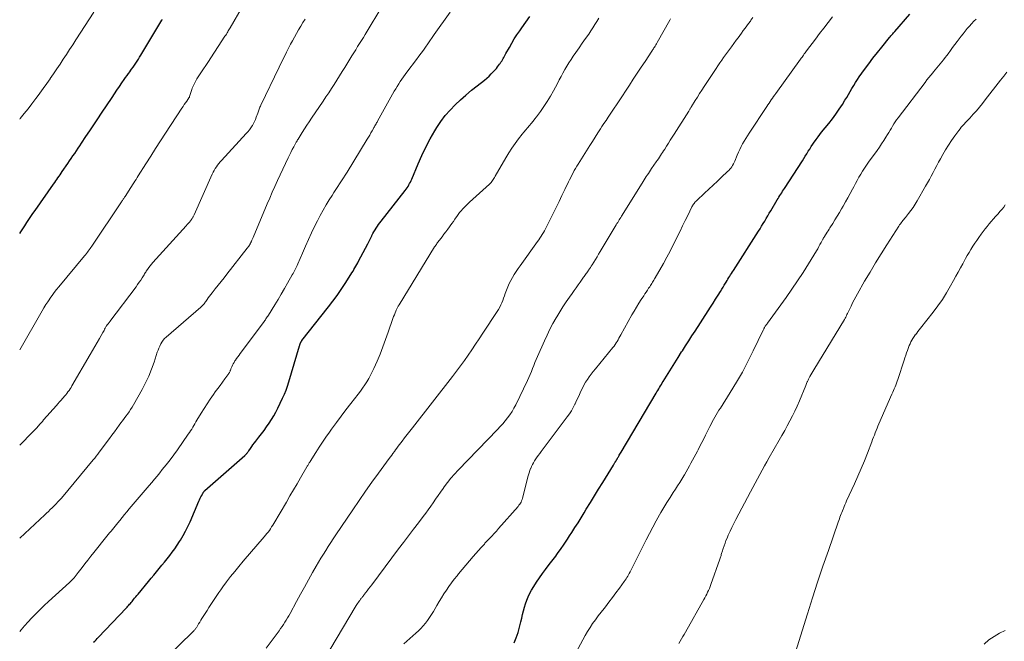
# Model space of a CAD drawing. Units: feet. Extents: x 1914997 to 1920014, y 509990 to 515001.
# Drawn here: x 1915000 to 1915183, y 510612 to 510728 of the extents above; entities that cross this region are included whole.
import ezdxf

# ---------------------------------------------------------------- set-up
doc = ezdxf.new("R2010")
doc.units = ezdxf.units.FT
doc.header["$LTSCALE"] = 100
doc.header["$MEASUREMENT"] = 0
doc.layers.add('CONTOUR INDEX', color=32, linetype='Continuous', lineweight=25)
doc.layers.add('CONTOUR INTERMEDIATE', color=40, linetype='Continuous', lineweight=15)

msp = doc.modelspace()

# ---------------------------------------------------------------- linework, layer by layer
at = {"layer": 'CONTOUR INDEX', "flags": 128}
for points, elevation in [([(1915000, 510688.14), (1915000.19, 510688.43), (1915000.56, 510689.01), (1915000.93, 510689.59), (1915001.31, 510690.17), (1915001.69, 510690.74), (1915002.07, 510691.31), (1915002.46, 510691.88), (1915002.85, 510692.45), (1915006.3, 510697.34), (1915006.51, 510697.63), (1915006.71, 510697.92), (1915006.91, 510698.21), (1915007.12, 510698.5), (1915007.32, 510698.79), (1915007.53, 510699.08), (1915007.73, 510699.37), (1915007.93, 510699.67), (1915008.95, 510701.17), (1915009.27, 510701.64), (1915009.59, 510702.12), (1915009.91, 510702.59), (1915010.23, 510703.06), (1915010.54, 510703.53), (1915010.86, 510704), (1915011.18, 510704.48), (1915011.5, 510704.95), (1915012.32, 510706.19), (1915013.05, 510707.28), (1915013.78, 510708.37), (1915014.51, 510709.46), (1915015.24, 510710.56), (1915017.18, 510713.49), (1915017.64, 510714.17), (1915018.1, 510714.85), (1915018.56, 510715.53), (1915019.03, 510716.21), (1915019.43, 510716.78), (1915019.7, 510717.17), (1915019.98, 510717.55), (1915020.25, 510717.94), (1915020.53, 510718.33), (1915020.57, 510718.37), (1915020.83, 510718.74), (1915021.09, 510719.1), (1915021.34, 510719.47), (1915021.59, 510719.84), (1915021.84, 510720.22), (1915022.08, 510720.6), (1915022.32, 510720.98), (1915022.55, 510721.36), (1915026.46, 510727.84), (1915026.49, 510727.89), (1915026.53, 510727.95)], 980), ([(1915013.75, 510612.04), (1915013.97, 510612.27), (1915014.2, 510612.5), (1915014.42, 510612.73), (1915014.64, 510612.96), (1915019.83, 510618.41), (1915019.99, 510618.58), (1915020.15, 510618.75), (1915020.3, 510618.93), (1915020.45, 510619.1), (1915020.6, 510619.28), (1915020.75, 510619.46), (1915020.9, 510619.64), (1915021.05, 510619.82), (1915021.18, 510619.98), (1915021.39, 510620.24), (1915021.61, 510620.5), (1915021.82, 510620.76), (1915022.03, 510621.02), (1915023.97, 510623.35), (1915024.47, 510623.95), (1915024.97, 510624.55), (1915025.46, 510625.15), (1915025.96, 510625.76), (1915026.45, 510626.36), (1915026.94, 510626.97), (1915027.43, 510627.58), (1915027.91, 510628.19), (1915028.39, 510628.83), (1915028.85, 510629.46), (1915029.29, 510630.11), (1915029.72, 510630.77), (1915029.91, 510631.07), (1915030.4, 510631.89), (1915030.87, 510632.73), (1915031.29, 510633.58), (1915031.69, 510634.46), (1915033.35, 510638.28), (1915033.47, 510638.56), (1915033.6, 510638.84), (1915033.73, 510639.11), (1915033.86, 510639.38), (1915034.07, 510639.78), (1915034.11, 510639.85), (1915034.15, 510639.92), (1915034.2, 510639.99), (1915034.25, 510640.05), (1915034.3, 510640.12), (1915034.35, 510640.18), (1915034.41, 510640.23), (1915034.47, 510640.29), (1915041.89, 510646.81), (1915041.99, 510646.91), (1915042.09, 510647.01), (1915042.19, 510647.11), (1915042.28, 510647.22), (1915042.37, 510647.33), (1915042.46, 510647.45), (1915042.54, 510647.56), (1915042.62, 510647.68), (1915042.93, 510648.14), (1915043.17, 510648.48), (1915043.41, 510648.82), (1915043.66, 510649.15), (1915043.92, 510649.48), (1915044.49, 510650.2), (1915044.99, 510650.84), (1915045.47, 510651.49), (1915045.94, 510652.15), (1915046.4, 510652.81), (1915046.84, 510653.49), (1915047.26, 510654.18), (1915047.65, 510654.89), (1915048.01, 510655.61), (1915048.92, 510657.51), (1915049.25, 510658.25), (1915049.56, 510658.99), (1915049.83, 510659.74), (1915050.07, 510660.5), (1915052.07, 510667.25), (1915052.1, 510667.35), (1915052.13, 510667.46), (1915052.16, 510667.56), (1915052.2, 510667.66), (1915052.22, 510667.72), (1915052.25, 510667.79), (1915052.28, 510667.85), (1915052.31, 510667.92), (1915052.35, 510667.98), (1915052.39, 510668.03), (1915052.44, 510668.09), (1915052.48, 510668.15), (1915052.52, 510668.2), (1915057.46, 510674.47), (1915058.28, 510675.53), (1915059.07, 510676.62), (1915059.84, 510677.72), (1915060.58, 510678.84), (1915061.64, 510680.51), (1915061.83, 510680.81), (1915062.02, 510681.11), (1915062.2, 510681.42), (1915062.38, 510681.73), (1915062.56, 510682.04), (1915062.73, 510682.36), (1915062.9, 510682.67), (1915063.07, 510682.99), (1915064.75, 510686.22), (1915064.94, 510686.6), (1915065.14, 510686.97), (1915065.33, 510687.35), (1915065.52, 510687.73), (1915065.54, 510687.77), (1915065.72, 510688.12), (1915065.92, 510688.47), (1915066.12, 510688.82), (1915066.34, 510689.16), (1915066.56, 510689.49), (1915066.79, 510689.82), (1915067.03, 510690.14), (1915067.27, 510690.46), (1915071.74, 510696.16), (1915071.92, 510696.41), (1915072.1, 510696.66), (1915072.26, 510696.92), (1915072.42, 510697.18), (1915072.56, 510697.45), (1915072.7, 510697.72), (1915072.83, 510698), (1915072.96, 510698.28), (1915074.14, 510701.09), (1915074.84, 510702.67), (1915075.59, 510704.22), (1915076.4, 510705.75), (1915077.26, 510707.25), (1915077.64, 510707.88), (1915078.39, 510709.01), (1915079.19, 510710.1), (1915080.08, 510711.12), (1915081.02, 510712.09), (1915082.02, 510713.02), (1915083.03, 510713.92), (1915084.07, 510714.8), (1915085.13, 510715.65), (1915086.46, 510716.7), (1915086.9, 510717.06), (1915087.34, 510717.45), (1915087.75, 510717.85), (1915088.15, 510718.27), (1915088.47, 510718.63), (1915088.69, 510718.88), (1915088.9, 510719.14), (1915089.11, 510719.41), (1915089.3, 510719.68), (1915089.38, 510719.79), (1915089.53, 510720.01), (1915089.68, 510720.24), (1915089.82, 510720.47), (1915089.96, 510720.7), (1915090.09, 510720.93), (1915090.22, 510721.16), (1915090.35, 510721.4), (1915090.48, 510721.63), (1915091.11, 510722.77), (1915091.56, 510723.57), (1915092.03, 510724.36), (1915092.53, 510725.12), (1915093.05, 510725.88), (1915093.46, 510726.45), (1915094.19, 510727.48), (1915094.91, 510728.52)], 1000), ([(1915092.03, 510611.93), (1915092.39, 510612.89), (1915092.72, 510613.87), (1915093.01, 510614.85), (1915093.27, 510615.85), (1915093.42, 510616.5), (1915093.58, 510617.18), (1915093.75, 510617.86), (1915093.94, 510618.54), (1915094.14, 510619.21), (1915094.36, 510619.87), (1915094.62, 510620.52), (1915094.93, 510621.15), (1915095.26, 510621.76), (1915095.65, 510622.42), (1915096.16, 510623.24), (1915096.69, 510624.04), (1915097.25, 510624.83), (1915097.83, 510625.61), (1915098.52, 510626.51), (1915098.77, 510626.82), (1915099.01, 510627.14), (1915099.25, 510627.45), (1915099.5, 510627.76), (1915099.74, 510628.08), (1915099.97, 510628.4), (1915100.21, 510628.72), (1915100.44, 510629.04), (1915100.78, 510629.52), (1915101.18, 510630.09), (1915101.57, 510630.67), (1915101.95, 510631.25), (1915102.33, 510631.83), (1915102.74, 510632.47), (1915103.31, 510633.39), (1915103.89, 510634.3), (1915104.45, 510635.21), (1915105.02, 510636.13), (1915105.42, 510636.79), (1915106.19, 510638.04), (1915106.95, 510639.29), (1915107.72, 510640.54), (1915108.49, 510641.78), (1915110.49, 510645.03), (1915110.56, 510645.15), (1915110.62, 510645.26), (1915110.69, 510645.38), (1915110.76, 510645.49), (1915110.83, 510645.61), (1915110.89, 510645.73), (1915110.96, 510645.84), (1915111.03, 510645.96), (1915111.06, 510646.01), (1915111.15, 510646.15), (1915111.23, 510646.3), (1915111.32, 510646.44), (1915111.4, 510646.58), (1915111.46, 510646.67), (1915111.57, 510646.86), (1915111.69, 510647.05), (1915111.8, 510647.24), (1915111.91, 510647.42), (1915118.41, 510658.39), (1915118.58, 510658.67), (1915118.74, 510658.94), (1915118.9, 510659.22), (1915119.06, 510659.49), (1915119.23, 510659.77), (1915119.39, 510660.04), (1915119.56, 510660.31), (1915119.72, 510660.58), (1915120.64, 510662.06), (1915121.27, 510663.07), (1915121.9, 510664.07), (1915122.54, 510665.08), (1915123.17, 510666.08), (1915123.33, 510666.32), (1915123.91, 510667.24), (1915124.5, 510668.15), (1915125.09, 510669.07), (1915125.68, 510669.98), (1915128.08, 510673.72), (1915128.55, 510674.45), (1915129.02, 510675.18), (1915129.48, 510675.91), (1915129.95, 510676.65), (1915130.4, 510677.37), (1915130.64, 510677.75), (1915130.87, 510678.12), (1915131.1, 510678.5), (1915131.33, 510678.88), (1915131.46, 510679.1), (1915131.62, 510679.38), (1915131.78, 510679.65), (1915131.95, 510679.92), (1915132.11, 510680.19), (1915132.28, 510680.45), (1915132.45, 510680.72), (1915132.62, 510680.99), (1915132.79, 510681.26), (1915137.45, 510688.55), (1915137.75, 510689.02), (1915138.04, 510689.5), (1915138.33, 510689.98), (1915138.62, 510690.46), (1915138.9, 510690.94), (1915139.19, 510691.42), (1915139.47, 510691.9), (1915139.76, 510692.39), (1915140.95, 510694.39), (1915141.11, 510694.66), (1915141.28, 510694.93), (1915141.45, 510695.2), (1915141.61, 510695.46), (1915141.79, 510695.73), (1915141.96, 510695.99), (1915142.13, 510696.26), (1915142.3, 510696.52), (1915145.63, 510701.68), (1915145.9, 510702.12), (1915146.18, 510702.56), (1915146.45, 510703), (1915146.72, 510703.44), (1915147, 510703.87), (1915147.27, 510704.31), (1915147.56, 510704.74), (1915147.85, 510705.16), (1915147.9, 510705.22), (1915148.22, 510705.67), (1915148.55, 510706.12), (1915148.88, 510706.56), (1915149.22, 510706.99), (1915150.55, 510708.64), (1915151.22, 510709.5), (1915151.86, 510710.37), (1915152.48, 510711.27), (1915153.08, 510712.18), (1915153.56, 510712.94), (1915153.89, 510713.48), (1915154.22, 510714.03), (1915154.54, 510714.59), (1915154.86, 510715.14), (1915155.18, 510715.7), (1915155.51, 510716.24), (1915155.86, 510716.78), (1915156.22, 510717.3), (1915157.19, 510718.66), (1915157.97, 510719.73), (1915158.76, 510720.79), (1915159.58, 510721.83), (1915160.41, 510722.86), (1915161.86, 510724.62), (1915161.98, 510724.76), (1915162.1, 510724.91), (1915162.22, 510725.05), (1915162.34, 510725.2), (1915162.46, 510725.34), (1915162.59, 510725.48), (1915162.71, 510725.63), (1915162.84, 510725.77), (1915165.65, 510728.95)], 1020)]:
    msp.add_lwpolyline(points, dxfattribs=dict(at, elevation=elevation))
at = {"layer": 'CONTOUR INTERMEDIATE', "flags": 128}
for points, elevation in [([(1915000, 510666.49), (1915004.18, 510673.77), (1915004.52, 510674.33), (1915004.86, 510674.89), (1915005.22, 510675.44), (1915005.58, 510675.98), (1915005.62, 510676.04), (1915006.02, 510676.6), (1915006.43, 510677.15), (1915006.86, 510677.7), (1915007.29, 510678.23), (1915012.06, 510683.97), (1915012.24, 510684.19), (1915012.42, 510684.41), (1915012.59, 510684.64), (1915012.76, 510684.86), (1915012.93, 510685.1), (1915013.1, 510685.33), (1915013.26, 510685.56), (1915013.42, 510685.8), (1915018.93, 510694.03), (1915019.01, 510694.16), (1915019.1, 510694.28), (1915019.18, 510694.41), (1915019.27, 510694.54), (1915019.35, 510694.66), (1915019.44, 510694.79), (1915019.52, 510694.92), (1915019.61, 510695.05), (1915020.36, 510696.2), (1915020.58, 510696.53), (1915020.8, 510696.87), (1915021.01, 510697.21), (1915021.22, 510697.55), (1915021.44, 510697.88), (1915021.65, 510698.22), (1915021.86, 510698.56), (1915022.07, 510698.9), (1915023.46, 510701.1), (1915024.37, 510702.53), (1915025.28, 510703.96), (1915026.2, 510705.39), (1915027.13, 510706.81), (1915030.2, 510711.49), (1915030.41, 510711.81), (1915030.63, 510712.14), (1915030.85, 510712.46), (1915031.07, 510712.78), (1915031.48, 510713.38), (1915031.5, 510713.4), (1915031.51, 510713.42), (1915031.52, 510713.44), (1915031.53, 510713.46), (1915031.57, 510713.55), (1915031.58, 510713.57), (1915031.59, 510713.59), (1915031.59, 510713.61), (1915031.6, 510713.64), (1915032.03, 510714.95), (1915032.12, 510715.21), (1915032.22, 510715.47), (1915032.33, 510715.72), (1915032.44, 510715.97), (1915032.57, 510716.21), (1915032.7, 510716.46), (1915032.84, 510716.69), (1915032.99, 510716.93), (1915033.46, 510717.65), (1915033.84, 510718.23), (1915034.22, 510718.82), (1915034.61, 510719.41), (1915035, 510720), (1915038.2, 510724.88), (1915038.33, 510725.08), (1915038.45, 510725.27), (1915038.58, 510725.47), (1915038.7, 510725.66), (1915038.82, 510725.86), (1915038.94, 510726.06), (1915039.06, 510726.26), (1915039.18, 510726.46), (1915041.45, 510730.43)], 984), ([(1915000, 510631.44), (1915004.67, 510635.77), (1915005.01, 510636.09), (1915005.36, 510636.41), (1915005.7, 510636.74), (1915006.04, 510637.06), (1915006.54, 510637.55), (1915006.63, 510637.63), (1915006.71, 510637.72), (1915006.79, 510637.8), (1915006.87, 510637.89), (1915007.06, 510638.1), (1915007.24, 510638.29), (1915007.41, 510638.48), (1915007.58, 510638.68), (1915007.75, 510638.88), (1915013.68, 510645.99), (1915013.96, 510646.34), (1915014.24, 510646.69), (1915014.52, 510647.04), (1915014.79, 510647.4), (1915016.7, 510649.98), (1915017.15, 510650.6), (1915017.61, 510651.21), (1915018.06, 510651.83), (1915018.51, 510652.45), (1915018.81, 510652.86), (1915019.11, 510653.28), (1915019.42, 510653.69), (1915019.73, 510654.11), (1915020.04, 510654.53), (1915020.34, 510654.95), (1915020.63, 510655.38), (1915020.9, 510655.82), (1915021.17, 510656.27), (1915022.77, 510659.11), (1915023.41, 510660.34), (1915024.01, 510661.59), (1915024.53, 510662.87), (1915025, 510664.18), (1915025.61, 510666.03), (1915025.75, 510666.42), (1915025.9, 510666.81), (1915026.07, 510667.19), (1915026.25, 510667.57), (1915026.46, 510667.92), (1915026.69, 510668.26), (1915026.96, 510668.57), (1915027.25, 510668.86), (1915033.73, 510674.45), (1915033.85, 510674.57), (1915033.98, 510674.68), (1915034.09, 510674.81), (1915034.21, 510674.94), (1915034.32, 510675.07), (1915034.42, 510675.2), (1915034.53, 510675.34), (1915034.62, 510675.48), (1915034.87, 510675.84), (1915035.09, 510676.16), (1915035.31, 510676.48), (1915035.55, 510676.79), (1915035.79, 510677.09), (1915036.39, 510677.84), (1915036.94, 510678.51), (1915037.48, 510679.19), (1915038.02, 510679.87), (1915038.56, 510680.56), (1915042.32, 510685.39), (1915042.43, 510685.53), (1915042.53, 510685.67), (1915042.63, 510685.81), (1915042.73, 510685.96), (1915042.8, 510686.07), (1915042.86, 510686.16), (1915042.91, 510686.26), (1915042.96, 510686.35), (1915043.01, 510686.44), (1915043.06, 510686.54), (1915043.1, 510686.64), (1915043.15, 510686.73), (1915043.19, 510686.83), (1915043.21, 510686.88), (1915043.26, 510687.01), (1915043.31, 510687.13), (1915043.37, 510687.25), (1915043.42, 510687.37), (1915046.06, 510693.64), (1915046.52, 510694.73), (1915047, 510695.82), (1915047.48, 510696.9), (1915047.97, 510697.98), (1915049.93, 510702.21), (1915050.18, 510702.73), (1915050.44, 510703.25), (1915050.7, 510703.76), (1915050.98, 510704.27), (1915051.46, 510705.13), (1915051.5, 510705.2), (1915051.54, 510705.28), (1915051.58, 510705.35), (1915051.62, 510705.42), (1915051.66, 510705.49), (1915051.71, 510705.56), (1915051.75, 510705.64), (1915051.79, 510705.71), (1915052.55, 510706.93), (1915052.97, 510707.61), (1915053.41, 510708.28), (1915053.85, 510708.95), (1915054.3, 510709.62), (1915056.46, 510712.78), (1915056.98, 510713.56), (1915057.49, 510714.33), (1915058, 510715.11), (1915058.5, 510715.9), (1915059, 510716.69), (1915059.49, 510717.48), (1915059.98, 510718.27), (1915060.48, 510719.06), (1915061.81, 510721.22), (1915062.17, 510721.79), (1915062.53, 510722.36), (1915062.88, 510722.93), (1915063.24, 510723.49), (1915063.6, 510724.06), (1915063.96, 510724.63), (1915064.31, 510725.21), (1915064.66, 510725.78), (1915067.22, 510730.03)], 992), ([(1915000, 510614.05), (1915000.28, 510614.38), (1915000.9, 510615.11), (1915001.55, 510615.81), (1915002.2, 510616.51), (1915002.34, 510616.65), (1915003.07, 510617.41), (1915003.82, 510618.15), (1915004.58, 510618.88), (1915005.35, 510619.6), (1915009.25, 510623.16), (1915009.47, 510623.37), (1915009.7, 510623.58), (1915009.91, 510623.81), (1915010.12, 510624.04), (1915010.32, 510624.27), (1915010.52, 510624.51), (1915010.72, 510624.75), (1915010.91, 510625), (1915011.61, 510625.93), (1915012.14, 510626.64), (1915012.69, 510627.35), (1915013.24, 510628.05), (1915013.79, 510628.75), (1915016.24, 510631.81), (1915016.49, 510632.12), (1915016.74, 510632.43), (1915016.99, 510632.74), (1915017.24, 510633.04), (1915017.49, 510633.35), (1915017.74, 510633.66), (1915017.99, 510633.97), (1915018.24, 510634.28), (1915018.62, 510634.73), (1915019.06, 510635.27), (1915019.5, 510635.8), (1915019.95, 510636.34), (1915020.4, 510636.87), (1915024.08, 510641.22), (1915024.57, 510641.8), (1915025.07, 510642.39), (1915025.56, 510642.98), (1915026.05, 510643.58), (1915026.54, 510644.18), (1915027.26, 510645.08), (1915027.98, 510645.99), (1915028.67, 510646.92), (1915029.34, 510647.86), (1915031.37, 510650.75), (1915031.59, 510651.07), (1915031.8, 510651.39), (1915032.01, 510651.72), (1915032.2, 510652.06), (1915032.4, 510652.4), (1915032.59, 510652.73), (1915032.79, 510653.07), (1915032.99, 510653.4), (1915033.75, 510654.66), (1915034.3, 510655.55), (1915034.86, 510656.44), (1915035.45, 510657.31), (1915036.05, 510658.17), (1915036.4, 510658.65), (1915036.84, 510659.26), (1915037.28, 510659.87), (1915037.72, 510660.47), (1915038.17, 510661.07), (1915038.93, 510662.09), (1915038.99, 510662.18), (1915039.05, 510662.28), (1915039.1, 510662.39), (1915039.15, 510662.5), (1915039.19, 510662.61), (1915039.23, 510662.72), (1915039.27, 510662.83), (1915039.31, 510662.94), (1915039.46, 510663.31), (1915039.58, 510663.6), (1915039.72, 510663.88), (1915039.88, 510664.15), (1915040.05, 510664.42), (1915040.13, 510664.54), (1915040.36, 510664.85), (1915040.58, 510665.17), (1915040.81, 510665.48), (1915041.04, 510665.8), (1915045.35, 510671.59), (1915045.47, 510671.76), (1915045.59, 510671.92), (1915045.71, 510672.09), (1915045.82, 510672.26), (1915045.94, 510672.43), (1915046.05, 510672.6), (1915046.17, 510672.77), (1915046.27, 510672.95), (1915047.46, 510674.85), (1915048.07, 510675.85), (1915048.67, 510676.86), (1915049.26, 510677.87), (1915049.85, 510678.89), (1915050.72, 510680.43), (1915050.86, 510680.68), (1915050.99, 510680.93), (1915051.13, 510681.18), (1915051.25, 510681.44), (1915051.38, 510681.69), (1915051.5, 510681.95), (1915051.62, 510682.21), (1915051.73, 510682.48), (1915052.6, 510684.5), (1915053.16, 510685.77), (1915053.73, 510687.04), (1915054.32, 510688.29), (1915054.93, 510689.54), (1915055.4, 510690.47), (1915055.92, 510691.48), (1915056.46, 510692.47), (1915057.03, 510693.45), (1915057.61, 510694.41), (1915058.13, 510695.24), (1915058.47, 510695.78), (1915058.82, 510696.33), (1915059.17, 510696.87), (1915059.53, 510697.4), (1915059.88, 510697.94), (1915060.23, 510698.48), (1915060.58, 510699.03), (1915060.92, 510699.58), (1915064.66, 510705.71), (1915064.89, 510706.09), (1915065.12, 510706.47), (1915065.35, 510706.86), (1915065.57, 510707.25), (1915065.81, 510707.67), (1915065.91, 510707.85), (1915066.01, 510708.02), (1915066.1, 510708.2), (1915066.2, 510708.37), (1915066.3, 510708.55), (1915066.39, 510708.72), (1915066.49, 510708.89), (1915066.59, 510709.07), (1915069.69, 510714.61), (1915069.96, 510715.07), (1915070.23, 510715.53), (1915070.52, 510715.98), (1915070.82, 510716.42), (1915071.12, 510716.86), (1915071.43, 510717.3), (1915071.74, 510717.73), (1915072.06, 510718.16), (1915073.86, 510720.56), (1915074.29, 510721.13), (1915074.7, 510721.7), (1915075.11, 510722.28), (1915075.52, 510722.86), (1915075.92, 510723.44), (1915076.33, 510724.03), (1915076.73, 510724.61), (1915077.14, 510725.19), (1915080.07, 510729.34)], 996), ([(1915000, 510709.4), (1915000.11, 510709.53), (1915000.84, 510710.45), (1915001.56, 510711.38), (1915002.28, 510712.31), (1915002.99, 510713.25), (1915003.08, 510713.36), (1915003.74, 510714.25), (1915004.39, 510715.14), (1915005.03, 510716.04), (1915005.66, 510716.95), (1915005.68, 510716.98), (1915006.29, 510717.88), (1915006.9, 510718.77), (1915007.5, 510719.67), (1915008.1, 510720.57), (1915008.7, 510721.48), (1915009.29, 510722.38), (1915009.88, 510723.29), (1915010.47, 510724.2), (1915013.77, 510729.32)], 976), ([(1915000, 510648.75), (1915002.4, 510651.16), (1915002.47, 510651.24), (1915002.55, 510651.31), (1915002.63, 510651.39), (1915002.71, 510651.47), (1915002.78, 510651.54), (1915002.82, 510651.58), (1915002.87, 510651.63), (1915002.91, 510651.67), (1915002.95, 510651.72), (1915003, 510651.76), (1915003.04, 510651.81), (1915003.08, 510651.86), (1915003.12, 510651.9), (1915003.51, 510652.35), (1915003.75, 510652.62), (1915003.98, 510652.88), (1915004.22, 510653.15), (1915004.45, 510653.42), (1915006.83, 510656.12), (1915007.12, 510656.44), (1915007.41, 510656.77), (1915007.7, 510657.1), (1915007.99, 510657.43), (1915008.12, 510657.57), (1915008.34, 510657.83), (1915008.56, 510658.09), (1915008.77, 510658.36), (1915008.98, 510658.63), (1915009.18, 510658.91), (1915009.37, 510659.19), (1915009.55, 510659.48), (1915009.73, 510659.78), (1915013.11, 510665.63), (1915013.54, 510666.37), (1915013.97, 510667.12), (1915014.41, 510667.87), (1915014.84, 510668.61), (1915015.47, 510669.72), (1915015.59, 510669.91), (1915015.7, 510670.11), (1915015.81, 510670.3), (1915015.91, 510670.5), (1915016.11, 510670.86), (1915016.12, 510670.87), (1915016.13, 510670.89), (1915016.14, 510670.91), (1915016.15, 510670.92), (1915016.19, 510670.99), (1915016.2, 510671), (1915016.21, 510671.02), (1915016.23, 510671.04), (1915016.24, 510671.05), (1915016.4, 510671.27), (1915016.5, 510671.39), (1915016.59, 510671.51), (1915016.69, 510671.64), (1915016.78, 510671.76), (1915021.65, 510678.21), (1915021.95, 510678.63), (1915022.25, 510679.05), (1915022.53, 510679.48), (1915022.81, 510679.91), (1915023.14, 510680.46), (1915023.24, 510680.63), (1915023.35, 510680.79), (1915023.45, 510680.95), (1915023.56, 510681.12), (1915023.8, 510681.46), (1915024.03, 510681.79), (1915024.27, 510682.11), (1915024.53, 510682.42), (1915024.79, 510682.73), (1915031, 510689.59), (1915031.19, 510689.81), (1915031.39, 510690.04), (1915031.57, 510690.26), (1915031.76, 510690.49), (1915031.97, 510690.76), (1915032.04, 510690.86), (1915032.11, 510690.96), (1915032.18, 510691.06), (1915032.24, 510691.17), (1915032.29, 510691.27), (1915032.35, 510691.38), (1915032.4, 510691.49), (1915032.45, 510691.6), (1915035.84, 510699.19), (1915036.01, 510699.54), (1915036.19, 510699.89), (1915036.39, 510700.22), (1915036.6, 510700.54), (1915036.83, 510700.86), (1915037.07, 510701.17), (1915037.31, 510701.47), (1915037.57, 510701.76), (1915042.17, 510706.74), (1915042.47, 510707.08), (1915042.75, 510707.44), (1915043.01, 510707.81), (1915043.26, 510708.2), (1915043.29, 510708.25), (1915043.5, 510708.62), (1915043.69, 510709), (1915043.86, 510709.39), (1915044.02, 510709.79), (1915044.28, 510710.54), (1915044.35, 510710.72), (1915044.42, 510710.91), (1915044.49, 510711.1), (1915044.56, 510711.29), (1915044.63, 510711.48), (1915044.71, 510711.67), (1915044.79, 510711.85), (1915044.88, 510712.03), (1915048.26, 510719.1), (1915048.72, 510720.05), (1915049.19, 510720.99), (1915049.66, 510721.93), (1915050.14, 510722.87), (1915050.4, 510723.36), (1915050.76, 510724.04), (1915051.14, 510724.72), (1915051.52, 510725.4), (1915051.9, 510726.07), (1915052.3, 510726.73), (1915052.7, 510727.4), (1915053.1, 510728.06)], 988), ([(1915024.21, 510606.19), (1915032.36, 510614.13), (1915032.46, 510614.22), (1915032.55, 510614.32), (1915032.64, 510614.43), (1915032.72, 510614.53), (1915032.8, 510614.64), (1915032.88, 510614.75), (1915032.95, 510614.87), (1915033.02, 510614.98), (1915033.29, 510615.45), (1915033.5, 510615.8), (1915033.71, 510616.14), (1915033.92, 510616.49), (1915034.14, 510616.83), (1915034.86, 510617.97), (1915035.22, 510618.52), (1915035.58, 510619.08), (1915035.94, 510619.64), (1915036.3, 510620.19), (1915036.67, 510620.74), (1915037.04, 510621.29), (1915037.43, 510621.82), (1915037.82, 510622.36), (1915038.5, 510623.27), (1915039.25, 510624.25), (1915040.01, 510625.22), (1915040.8, 510626.17), (1915041.59, 510627.11), (1915045.51, 510631.67), (1915045.75, 510631.96), (1915045.99, 510632.26), (1915046.23, 510632.56), (1915046.45, 510632.87), (1915046.67, 510633.18), (1915046.88, 510633.5), (1915047.08, 510633.82), (1915047.28, 510634.15), (1915049.62, 510638.14), (1915050.28, 510639.27), (1915050.94, 510640.41), (1915051.61, 510641.55), (1915052.27, 510642.68), (1915053.45, 510644.72), (1915053.52, 510644.84), (1915053.59, 510644.96), (1915053.66, 510645.08), (1915053.74, 510645.2), (1915053.81, 510645.32), (1915053.88, 510645.45), (1915053.96, 510645.57), (1915054.03, 510645.69), (1915055.09, 510647.38), (1915055.7, 510648.34), (1915056.33, 510649.29), (1915056.98, 510650.23), (1915057.63, 510651.16), (1915058.04, 510651.73), (1915058.92, 510652.93), (1915059.81, 510654.13), (1915060.71, 510655.32), (1915061.62, 510656.5), (1915062.97, 510658.24), (1915063.4, 510658.8), (1915063.81, 510659.37), (1915064.2, 510659.95), (1915064.59, 510660.53), (1915064.95, 510661.13), (1915065.3, 510661.74), (1915065.61, 510662.36), (1915065.9, 510663), (1915066.49, 510664.36), (1915067.05, 510665.69), (1915067.58, 510667.03), (1915068.09, 510668.38), (1915068.57, 510669.74), (1915069.45, 510672.33), (1915069.58, 510672.68), (1915069.71, 510673.02), (1915069.85, 510673.36), (1915069.99, 510673.7), (1915070.07, 510673.88), (1915070.19, 510674.12), (1915070.31, 510674.36), (1915070.44, 510674.6), (1915070.58, 510674.83), (1915077.21, 510685.63), (1915077.32, 510685.8), (1915077.42, 510685.96), (1915077.53, 510686.12), (1915077.64, 510686.29), (1915077.75, 510686.45), (1915077.86, 510686.61), (1915077.98, 510686.77), (1915078.1, 510686.92), (1915078.58, 510687.54), (1915078.94, 510688), (1915079.3, 510688.46), (1915079.65, 510688.93), (1915079.99, 510689.41), (1915080.12, 510689.58), (1915080.42, 510689.99), (1915080.7, 510690.4), (1915080.99, 510690.81), (1915081.27, 510691.23), (1915081.32, 510691.32), (1915081.58, 510691.68), (1915081.85, 510692.04), (1915082.14, 510692.38), (1915082.44, 510692.71), (1915082.75, 510693.02), (1915083.07, 510693.34), (1915083.4, 510693.65), (1915083.72, 510693.95), (1915087.39, 510697.31), (1915087.55, 510697.47), (1915087.71, 510697.64), (1915087.85, 510697.82), (1915087.99, 510698), (1915088.12, 510698.2), (1915088.24, 510698.39), (1915088.36, 510698.59), (1915088.48, 510698.79), (1915090.45, 510702.22), (1915091, 510703.13), (1915091.58, 510704.03), (1915092.19, 510704.9), (1915092.83, 510705.75), (1915093.49, 510706.61), (1915093.82, 510707.02), (1915094.15, 510707.43), (1915094.49, 510707.84), (1915094.84, 510708.24), (1915095.18, 510708.64), (1915095.52, 510709.04), (1915095.84, 510709.46), (1915096.16, 510709.88), (1915096.88, 510710.86), (1915097.54, 510711.78), (1915098.16, 510712.73), (1915098.75, 510713.7), (1915099.3, 510714.69), (1915100.05, 510716.08), (1915100.4, 510716.73), (1915100.74, 510717.37), (1915101.09, 510718.02), (1915101.44, 510718.67), (1915101.8, 510719.3), (1915102.18, 510719.93), (1915102.58, 510720.55), (1915102.99, 510721.16), (1915103.48, 510721.85), (1915104.08, 510722.7), (1915104.68, 510723.56), (1915105.28, 510724.42), (1915105.88, 510725.28), (1915106.27, 510725.86), (1915106.66, 510726.44), (1915107.03, 510727.02), (1915107.39, 510727.62), (1915107.73, 510728.23)], 1004), ([(1915045.83, 510610.96), (1915048.27, 510614.19), (1915048.55, 510614.57), (1915048.83, 510614.96), (1915049.09, 510615.35), (1915049.35, 510615.75), (1915049.6, 510616.16), (1915049.85, 510616.57), (1915050.08, 510616.98), (1915050.31, 510617.4), (1915051.51, 510619.61), (1915052.25, 510620.97), (1915053, 510622.32), (1915053.75, 510623.66), (1915054.51, 510625.01), (1915055.19, 510626.19), (1915055.62, 510626.94), (1915056.06, 510627.68), (1915056.5, 510628.41), (1915056.96, 510629.14), (1915057.42, 510629.87), (1915057.88, 510630.59), (1915058.35, 510631.31), (1915058.83, 510632.03), (1915062, 510636.72), (1915063.17, 510638.44), (1915064.35, 510640.15), (1915065.55, 510641.84), (1915066.77, 510643.53), (1915068.74, 510646.22), (1915068.98, 510646.55), (1915069.22, 510646.88), (1915069.46, 510647.21), (1915069.71, 510647.54), (1915069.95, 510647.87), (1915070.19, 510648.2), (1915070.44, 510648.53), (1915070.69, 510648.85), (1915071.14, 510649.45), (1915071.62, 510650.07), (1915072.1, 510650.7), (1915072.58, 510651.32), (1915073.06, 510651.94), (1915080.54, 510661.52), (1915081.29, 510662.5), (1915082.02, 510663.49), (1915082.74, 510664.49), (1915083.45, 510665.49), (1915084.15, 510666.51), (1915084.84, 510667.53), (1915085.52, 510668.55), (1915086.2, 510669.58), (1915088.86, 510673.64), (1915089.09, 510674.02), (1915089.32, 510674.42), (1915089.52, 510674.83), (1915089.7, 510675.24), (1915089.87, 510675.66), (1915090.04, 510676.09), (1915090.2, 510676.51), (1915090.36, 510676.94), (1915090.6, 510677.59), (1915090.84, 510678.2), (1915091.1, 510678.8), (1915091.39, 510679.38), (1915091.69, 510679.96), (1915092.02, 510680.52), (1915092.37, 510681.08), (1915092.73, 510681.62), (1915093.11, 510682.15), (1915096.35, 510686.62), (1915096.58, 510686.95), (1915096.81, 510687.28), (1915097.03, 510687.62), (1915097.24, 510687.96), (1915097.44, 510688.3), (1915097.64, 510688.65), (1915097.83, 510689.01), (1915098.01, 510689.36), (1915099.26, 510691.88), (1915099.81, 510693), (1915100.36, 510694.11), (1915100.9, 510695.23), (1915101.44, 510696.35), (1915102.11, 510697.73), (1915102.31, 510698.15), (1915102.53, 510698.58), (1915102.74, 510699), (1915102.96, 510699.42), (1915103.19, 510699.84), (1915103.42, 510700.25), (1915103.66, 510700.66), (1915103.91, 510701.06), (1915106.06, 510704.5), (1915106.55, 510705.29), (1915107.05, 510706.07), (1915107.56, 510706.85), (1915108.07, 510707.63), (1915108.33, 510708.03), (1915108.71, 510708.61), (1915109.1, 510709.19), (1915109.48, 510709.77), (1915109.87, 510710.35), (1915110.25, 510710.92), (1915110.63, 510711.5), (1915111.02, 510712.08), (1915111.4, 510712.66), (1915113.44, 510715.77), (1915114.17, 510716.87), (1915114.89, 510717.98), (1915115.63, 510719.08), (1915116.36, 510720.19), (1915117.63, 510722.1), (1915117.73, 510722.25), (1915117.83, 510722.4), (1915117.92, 510722.55), (1915118.02, 510722.7), (1915118.1, 510722.82), (1915118.23, 510723.04), (1915118.36, 510723.25), (1915118.49, 510723.47), (1915118.62, 510723.69), (1915120.96, 510727.83), (1915121.1, 510728.08)], 1008), ([(1915057.71, 510610.64), (1915062.62, 510618.87), (1915062.75, 510619.07), (1915062.88, 510619.28), (1915063.01, 510619.48), (1915063.15, 510619.68), (1915063.26, 510619.84), (1915063.34, 510619.95), (1915063.43, 510620.07), (1915063.52, 510620.18), (1915063.61, 510620.29), (1915063.71, 510620.4), (1915063.8, 510620.52), (1915063.89, 510620.63), (1915063.98, 510620.74), (1915064.37, 510621.26), (1915064.65, 510621.63), (1915064.93, 510622), (1915065.21, 510622.38), (1915065.5, 510622.75), (1915070.49, 510629.41), (1915071.41, 510630.63), (1915072.33, 510631.85), (1915073.25, 510633.07), (1915074.18, 510634.28), (1915075.08, 510635.43), (1915075.56, 510636.07), (1915076.03, 510636.71), (1915076.49, 510637.37), (1915076.94, 510638.02), (1915077.39, 510638.68), (1915077.84, 510639.34), (1915078.3, 510639.99), (1915078.77, 510640.64), (1915079.01, 510640.97), (1915079.62, 510641.77), (1915080.25, 510642.56), (1915080.91, 510643.31), (1915081.6, 510644.05), (1915088.91, 510651.65), (1915089.4, 510652.18), (1915089.88, 510652.71), (1915090.34, 510653.26), (1915090.79, 510653.82), (1915091.21, 510654.4), (1915091.61, 510655), (1915091.97, 510655.61), (1915092.3, 510656.25), (1915094.47, 510660.75), (1915094.73, 510661.3), (1915094.98, 510661.86), (1915095.21, 510662.42), (1915095.43, 510662.99), (1915095.66, 510663.55), (1915095.88, 510664.12), (1915096.12, 510664.68), (1915096.36, 510665.24), (1915097.62, 510668.14), (1915098.12, 510669.23), (1915098.65, 510670.32), (1915099.21, 510671.38), (1915099.81, 510672.43), (1915099.93, 510672.65), (1915100.49, 510673.58), (1915101.06, 510674.49), (1915101.66, 510675.39), (1915102.27, 510676.28), (1915102.77, 510676.98), (1915103.14, 510677.51), (1915103.52, 510678.04), (1915103.9, 510678.57), (1915104.28, 510679.1), (1915104.79, 510679.82), (1915104.91, 510679.99), (1915105.04, 510680.16), (1915105.16, 510680.33), (1915105.28, 510680.5), (1915105.4, 510680.67), (1915105.53, 510680.84), (1915105.65, 510681.01), (1915105.77, 510681.19), (1915105.86, 510681.32), (1915106.02, 510681.56), (1915106.19, 510681.8), (1915106.34, 510682.05), (1915106.5, 510682.29), (1915106.81, 510682.79), (1915107.11, 510683.28), (1915107.42, 510683.78), (1915107.72, 510684.28), (1915108.02, 510684.77), (1915110.99, 510689.74), (1915111.13, 510689.97), (1915111.27, 510690.2), (1915111.41, 510690.43), (1915111.55, 510690.66), (1915111.69, 510690.89), (1915111.83, 510691.12), (1915111.97, 510691.35), (1915112.11, 510691.58), (1915116.02, 510697.85), (1915116.21, 510698.15), (1915116.4, 510698.44), (1915116.59, 510698.74), (1915116.78, 510699.03), (1915116.98, 510699.33), (1915117.17, 510699.62), (1915117.37, 510699.91), (1915117.57, 510700.21), (1915118.44, 510701.47), (1915118.64, 510701.76), (1915118.84, 510702.06), (1915119.04, 510702.35), (1915119.23, 510702.65), (1915119.43, 510702.95), (1915119.62, 510703.25), (1915119.82, 510703.55), (1915120.01, 510703.85), (1915120.34, 510704.38), (1915120.7, 510704.95), (1915121.06, 510705.52), (1915121.42, 510706.08), (1915121.78, 510706.65), (1915124.51, 510710.94), (1915124.57, 510711.05), (1915124.64, 510711.15), (1915124.7, 510711.26), (1915124.77, 510711.37), (1915124.83, 510711.47), (1915124.9, 510711.58), (1915124.96, 510711.69), (1915125.03, 510711.79), (1915125.7, 510712.9), (1915126.1, 510713.55), (1915126.51, 510714.21), (1915126.92, 510714.85), (1915127.35, 510715.5), (1915129.58, 510718.87), (1915129.93, 510719.38), (1915130.27, 510719.89), (1915130.62, 510720.39), (1915130.98, 510720.89), (1915131.34, 510721.38), (1915131.7, 510721.88), (1915132.06, 510722.38), (1915132.42, 510722.87), (1915133.33, 510724.11), (1915133.66, 510724.56), (1915133.98, 510725.01), (1915134.31, 510725.46), (1915134.64, 510725.91), (1915134.96, 510726.36), (1915135.29, 510726.8), (1915135.62, 510727.25), (1915135.95, 510727.7), (1915136.05, 510727.84), (1915136.43, 510728.35)], 1012), ([(1915071.45, 510611.75), (1915073.7, 510613.71), (1915074.18, 510614.15), (1915074.64, 510614.61), (1915075.08, 510615.09), (1915075.5, 510615.59), (1915075.9, 510616.11), (1915076.28, 510616.64), (1915076.64, 510617.19), (1915076.98, 510617.75), (1915077.63, 510618.88), (1915078.05, 510619.6), (1915078.49, 510620.32), (1915078.94, 510621.03), (1915079.39, 510621.73), (1915079.87, 510622.42), (1915080.36, 510623.1), (1915080.86, 510623.77), (1915081.38, 510624.42), (1915081.66, 510624.76), (1915082.34, 510625.57), (1915083.01, 510626.38), (1915083.7, 510627.19), (1915084.39, 510627.98), (1915085.88, 510629.69), (1915085.99, 510629.81), (1915086.11, 510629.94), (1915086.22, 510630.07), (1915086.34, 510630.2), (1915086.46, 510630.33), (1915086.57, 510630.46), (1915086.69, 510630.58), (1915086.81, 510630.71), (1915087.43, 510631.37), (1915087.85, 510631.82), (1915088.28, 510632.28), (1915088.69, 510632.75), (1915089.11, 510633.21), (1915092.74, 510637.34), (1915092.89, 510637.53), (1915093.04, 510637.73), (1915093.17, 510637.94), (1915093.28, 510638.15), (1915093.39, 510638.38), (1915093.48, 510638.61), (1915093.56, 510638.84), (1915093.62, 510639.08), (1915094.56, 510642.81), (1915094.67, 510643.21), (1915094.79, 510643.6), (1915094.92, 510643.99), (1915095.07, 510644.38), (1915095.08, 510644.4), (1915095.23, 510644.77), (1915095.4, 510645.12), (1915095.6, 510645.47), (1915095.8, 510645.81), (1915095.91, 510645.97), (1915096.18, 510646.38), (1915096.46, 510646.78), (1915096.75, 510647.18), (1915097.04, 510647.58), (1915101.88, 510653.98), (1915102.28, 510654.54), (1915102.66, 510655.12), (1915103, 510655.72), (1915103.31, 510656.34), (1915103.36, 510656.45), (1915103.63, 510657.02), (1915103.89, 510657.6), (1915104.15, 510658.19), (1915104.41, 510658.77), (1915104.42, 510658.81), (1915104.69, 510659.37), (1915104.97, 510659.91), (1915105.28, 510660.44), (1915105.62, 510660.95), (1915105.98, 510661.45), (1915106.34, 510661.95), (1915106.72, 510662.44), (1915107.11, 510662.92), (1915110.38, 510666.9), (1915110.59, 510667.17), (1915110.8, 510667.46), (1915110.99, 510667.76), (1915111.17, 510668.06), (1915111.34, 510668.37), (1915111.51, 510668.68), (1915111.68, 510668.98), (1915111.85, 510669.29), (1915113.91, 510672.98), (1915114.33, 510673.71), (1915114.76, 510674.43), (1915115.2, 510675.14), (1915115.65, 510675.84), (1915116.11, 510676.54), (1915116.34, 510676.89), (1915116.57, 510677.24), (1915116.8, 510677.59), (1915117.03, 510677.94), (1915117.22, 510678.24), (1915117.35, 510678.45), (1915117.47, 510678.65), (1915117.6, 510678.85), (1915117.73, 510679.06), (1915117.86, 510679.26), (1915117.98, 510679.47), (1915118.1, 510679.67), (1915118.22, 510679.88), (1915119.77, 510682.58), (1915120.41, 510683.73), (1915121.03, 510684.88), (1915121.62, 510686.04), (1915122.2, 510687.21), (1915122.4, 510687.62), (1915122.87, 510688.59), (1915123.34, 510689.57), (1915123.82, 510690.54), (1915124.3, 510691.5), (1915125.09, 510693.11), (1915125.18, 510693.27), (1915125.27, 510693.43), (1915125.37, 510693.58), (1915125.48, 510693.73), (1915125.6, 510693.88), (1915125.71, 510694.02), (1915125.84, 510694.15), (1915125.97, 510694.28), (1915127.45, 510695.67), (1915128.24, 510696.41), (1915129.02, 510697.14), (1915129.81, 510697.87), (1915130.59, 510698.6), (1915131.73, 510699.66), (1915131.94, 510699.87), (1915132.14, 510700.09), (1915132.32, 510700.32), (1915132.49, 510700.57), (1915132.65, 510700.82), (1915132.79, 510701.08), (1915132.93, 510701.35), (1915133.05, 510701.62), (1915133.51, 510702.73), (1915133.74, 510703.27), (1915133.99, 510703.79), (1915134.25, 510704.31), (1915134.52, 510704.83), (1915134.8, 510705.33), (1915135.09, 510705.84), (1915135.4, 510706.33), (1915135.71, 510706.82), (1915139.02, 510711.8), (1915139.23, 510712.11), (1915139.44, 510712.42), (1915139.64, 510712.72), (1915139.85, 510713.02), (1915140.07, 510713.32), (1915140.28, 510713.63), (1915140.49, 510713.93), (1915140.71, 510714.23), (1915145.29, 510720.59), (1915145.43, 510720.79), (1915145.57, 510720.98), (1915145.71, 510721.17), (1915145.85, 510721.36), (1915145.99, 510721.56), (1915146.13, 510721.75), (1915146.27, 510721.94), (1915146.42, 510722.13), (1915148.05, 510724.3), (1915148.84, 510725.35), (1915149.64, 510726.39), (1915150.43, 510727.43), (1915151.23, 510728.47)], 1016), ([(1915103.5, 510610.09), (1915104.78, 510612.5), (1915105.2, 510613.27), (1915105.65, 510614.03), (1915106.12, 510614.78), (1915106.61, 510615.51), (1915107.13, 510616.23), (1915107.65, 510616.94), (1915108.18, 510617.65), (1915108.73, 510618.34), (1915108.98, 510618.66), (1915109.64, 510619.51), (1915110.3, 510620.36), (1915110.94, 510621.22), (1915111.58, 510622.09), (1915112.5, 510623.35), (1915112.67, 510623.59), (1915112.83, 510623.84), (1915112.99, 510624.09), (1915113.14, 510624.34), (1915113.29, 510624.6), (1915113.43, 510624.86), (1915113.57, 510625.12), (1915113.7, 510625.39), (1915116.56, 510631.11), (1915117.16, 510632.3), (1915117.78, 510633.47), (1915118.42, 510634.64), (1915119.07, 510635.79), (1915119.3, 510636.18), (1915119.86, 510637.14), (1915120.43, 510638.08), (1915121.02, 510639.01), (1915121.62, 510639.94), (1915122.02, 510640.56), (1915122.42, 510641.18), (1915122.81, 510641.79), (1915123.19, 510642.42), (1915123.57, 510643.05), (1915123.68, 510643.23), (1915123.99, 510643.77), (1915124.3, 510644.31), (1915124.61, 510644.86), (1915124.9, 510645.41), (1915125.2, 510645.96), (1915125.5, 510646.51), (1915125.79, 510647.06), (1915126.09, 510647.62), (1915126.22, 510647.85), (1915126.57, 510648.53), (1915126.92, 510649.2), (1915127.27, 510649.88), (1915127.61, 510650.57), (1915128.42, 510652.23), (1915128.64, 510652.67), (1915128.87, 510653.1), (1915129.1, 510653.53), (1915129.35, 510653.96), (1915129.6, 510654.38), (1915129.85, 510654.81), (1915130.11, 510655.23), (1915130.37, 510655.64), (1915132.21, 510658.55), (1915133.36, 510660.43), (1915134.47, 510662.35), (1915135.5, 510664.3), (1915136.49, 510666.27), (1915138.35, 510670.15), (1915138.4, 510670.25), (1915138.45, 510670.36), (1915138.5, 510670.46), (1915138.55, 510670.56), (1915138.61, 510670.66), (1915138.66, 510670.76), (1915138.73, 510670.86), (1915138.79, 510670.95), (1915138.82, 510670.99), (1915138.9, 510671.11), (1915138.98, 510671.22), (1915139.06, 510671.33), (1915139.14, 510671.44), (1915142.59, 510676.24), (1915143.67, 510677.77), (1915144.73, 510679.32), (1915145.75, 510680.9), (1915146.75, 510682.49), (1915148.25, 510684.94), (1915148.48, 510685.31), (1915148.7, 510685.69), (1915148.91, 510686.08), (1915149.13, 510686.47), (1915149.45, 510687.08), (1915149.5, 510687.16), (1915149.54, 510687.24), (1915149.59, 510687.32), (1915149.64, 510687.4), (1915149.68, 510687.48), (1915149.73, 510687.56), (1915149.78, 510687.64), (1915149.83, 510687.72), (1915150.08, 510688.1), (1915150.25, 510688.37), (1915150.42, 510688.65), (1915150.59, 510688.92), (1915150.77, 510689.19), (1915151.28, 510690.01), (1915151.7, 510690.69), (1915152.12, 510691.38), (1915152.53, 510692.07), (1915152.94, 510692.76), (1915153.21, 510693.22), (1915153.67, 510694.01), (1915154.11, 510694.8), (1915154.55, 510695.6), (1915154.97, 510696.41), (1915155.2, 510696.85), (1915155.51, 510697.44), (1915155.83, 510698.02), (1915156.15, 510698.61), (1915156.49, 510699.18), (1915156.83, 510699.75), (1915157.19, 510700.32), (1915157.56, 510700.87), (1915157.94, 510701.42), (1915159.53, 510703.62), (1915159.96, 510704.22), (1915160.38, 510704.84), (1915160.79, 510705.46), (1915161.19, 510706.09), (1915161.49, 510706.58), (1915161.72, 510706.97), (1915161.96, 510707.36), (1915162.19, 510707.75), (1915162.43, 510708.14), (1915162.66, 510708.53), (1915162.91, 510708.91), (1915163.17, 510709.29), (1915163.44, 510709.65), (1915168.46, 510716.25), (1915168.81, 510716.72), (1915169.18, 510717.17), (1915169.54, 510717.62), (1915169.92, 510718.07), (1915170.04, 510718.22), (1915170.36, 510718.59), (1915170.67, 510718.97), (1915170.98, 510719.34), (1915171.29, 510719.73), (1915171.6, 510720.11), (1915171.9, 510720.49), (1915172.2, 510720.88), (1915172.49, 510721.27), (1915172.75, 510721.61), (1915173.17, 510722.18), (1915173.59, 510722.74), (1915174.01, 510723.3), (1915174.44, 510723.86), (1915175.19, 510724.86), (1915175.56, 510725.34), (1915175.94, 510725.81), (1915176.32, 510726.28), (1915176.72, 510726.74), (1915177.12, 510727.19), (1915177.53, 510727.64), (1915177.95, 510728.07)], 1024), ([(1915122.66, 510611.82), (1915122.91, 510612.24), (1915123.15, 510612.66), (1915123.39, 510613.08), (1915123.63, 510613.5), (1915123.86, 510613.92), (1915127.28, 510619.97), (1915127.47, 510620.31), (1915127.65, 510620.65), (1915127.83, 510621), (1915128, 510621.34), (1915128.16, 510621.69), (1915128.32, 510622.05), (1915128.46, 510622.4), (1915128.59, 510622.77), (1915130.26, 510627.52), (1915130.32, 510627.69), (1915130.38, 510627.86), (1915130.43, 510628.03), (1915130.49, 510628.2), (1915130.54, 510628.38), (1915130.59, 510628.55), (1915130.65, 510628.72), (1915130.7, 510628.9), (1915130.9, 510629.52), (1915131.06, 510630), (1915131.24, 510630.48), (1915131.42, 510630.96), (1915131.62, 510631.42), (1915131.85, 510631.97), (1915132.18, 510632.7), (1915132.52, 510633.43), (1915132.87, 510634.15), (1915133.24, 510634.87), (1915135.97, 510640.05), (1915136.4, 510640.85), (1915136.82, 510641.66), (1915137.26, 510642.46), (1915137.69, 510643.26), (1915138.13, 510644.06), (1915138.57, 510644.86), (1915139.02, 510645.65), (1915139.47, 510646.44), (1915141.33, 510649.67), (1915141.84, 510650.56), (1915142.34, 510651.45), (1915142.83, 510652.35), (1915143.32, 510653.26), (1915143.79, 510654.17), (1915144.24, 510655.09), (1915144.66, 510656.02), (1915145.07, 510656.97), (1915146.25, 510659.87), (1915146.32, 510660.04), (1915146.39, 510660.2), (1915146.46, 510660.37), (1915146.53, 510660.53), (1915146.56, 510660.59), (1915146.62, 510660.72), (1915146.69, 510660.86), (1915146.76, 510660.99), (1915146.83, 510661.12), (1915147.04, 510661.49), (1915147.22, 510661.8), (1915147.4, 510662.11), (1915147.59, 510662.42), (1915147.77, 510662.73), (1915153.44, 510672.12), (1915153.57, 510672.35), (1915153.7, 510672.57), (1915153.82, 510672.8), (1915153.93, 510673.03), (1915154.05, 510673.26), (1915154.16, 510673.5), (1915154.27, 510673.73), (1915154.38, 510673.97), (1915154.7, 510674.64), (1915154.97, 510675.21), (1915155.25, 510675.77), (1915155.55, 510676.33), (1915155.86, 510676.88), (1915157.21, 510679.24), (1915158.22, 510680.96), (1915159.24, 510682.67), (1915160.28, 510684.36), (1915161.35, 510686.04), (1915163.58, 510689.53), (1915163.72, 510689.74), (1915163.87, 510689.95), (1915164.02, 510690.15), (1915164.18, 510690.35), (1915164.34, 510690.55), (1915164.5, 510690.74), (1915164.66, 510690.94), (1915164.82, 510691.14), (1915165.4, 510691.86), (1915165.84, 510692.43), (1915166.25, 510693.01), (1915166.64, 510693.6), (1915167.01, 510694.22), (1915168.57, 510696.93), (1915168.92, 510697.56), (1915169.28, 510698.2), (1915169.62, 510698.84), (1915169.96, 510699.48), (1915170.3, 510700.13), (1915170.64, 510700.77), (1915170.98, 510701.41), (1915171.33, 510702.05), (1915171.78, 510702.86), (1915172.29, 510703.74), (1915172.83, 510704.61), (1915173.39, 510705.46), (1915173.98, 510706.3), (1915174.72, 510707.31), (1915174.96, 510707.62), (1915175.2, 510707.93), (1915175.46, 510708.22), (1915175.72, 510708.51), (1915175.99, 510708.79), (1915176.26, 510709.07), (1915176.52, 510709.36), (1915176.79, 510709.64), (1915177.43, 510710.35), (1915178.01, 510711), (1915178.57, 510711.66), (1915179.13, 510712.33), (1915179.66, 510713.01), (1915182.51, 510716.68), (1915183.1, 510717.44), (1915183.69, 510718.2)], 1028), ([(1915144.36, 510610.2), (1915146.57, 510617.31), (1915147.51, 510620.28), (1915148.47, 510623.23), (1915149.46, 510626.18), (1915150.47, 510629.12), (1915152.31, 510634.37), (1915152.42, 510634.68), (1915152.53, 510634.99), (1915152.63, 510635.3), (1915152.74, 510635.61), (1915152.86, 510635.92), (1915152.97, 510636.22), (1915153.09, 510636.53), (1915153.21, 510636.83), (1915153.26, 510636.94), (1915153.4, 510637.29), (1915153.55, 510637.65), (1915153.71, 510638), (1915153.87, 510638.35), (1915155.32, 510641.51), (1915155.96, 510642.94), (1915156.58, 510644.37), (1915157.17, 510645.82), (1915157.75, 510647.27), (1915158.55, 510649.35), (1915158.71, 510649.77), (1915158.87, 510650.19), (1915159.04, 510650.61), (1915159.2, 510651.04), (1915159.36, 510651.46), (1915159.52, 510651.88), (1915159.7, 510652.29), (1915159.88, 510652.71), (1915162.29, 510658.23), (1915162.44, 510658.57), (1915162.58, 510658.91), (1915162.73, 510659.25), (1915162.87, 510659.59), (1915163.01, 510659.93), (1915163.15, 510660.28), (1915163.27, 510660.63), (1915163.39, 510660.98), (1915164.56, 510664.56), (1915164.71, 510665.02), (1915164.86, 510665.47), (1915165.01, 510665.92), (1915165.17, 510666.38), (1915165.24, 510666.56), (1915165.37, 510666.92), (1915165.52, 510667.27), (1915165.67, 510667.62), (1915165.84, 510667.96), (1915166.01, 510668.3), (1915166.21, 510668.62), (1915166.42, 510668.94), (1915166.64, 510669.25), (1915166.66, 510669.27), (1915166.9, 510669.59), (1915167.14, 510669.9), (1915167.39, 510670.22), (1915167.63, 510670.53), (1915169.97, 510673.51), (1915170.84, 510674.68), (1915171.68, 510675.88), (1915172.46, 510677.12), (1915173.2, 510678.39), (1915173.77, 510679.41), (1915174.19, 510680.18), (1915174.62, 510680.96), (1915175.04, 510681.73), (1915175.46, 510682.51), (1915175.67, 510682.89), (1915175.99, 510683.48), (1915176.32, 510684.05), (1915176.66, 510684.62), (1915177, 510685.19), (1915177.36, 510685.75), (1915177.72, 510686.31), (1915178.1, 510686.86), (1915178.48, 510687.4), (1915178.92, 510688.01), (1915179.27, 510688.5), (1915179.64, 510688.98), (1915180.01, 510689.45), (1915180.39, 510689.92), (1915180.78, 510690.38), (1915181.17, 510690.84), (1915181.57, 510691.3), (1915181.97, 510691.75), (1915182.46, 510692.29), (1915182.78, 510692.67), (1915183.09, 510693.06), (1915183.38, 510693.46)], 1032), ([(1915183.37, 510614.23), (1915182.31, 510613.73), (1915181.31, 510613.14), (1915180.34, 510612.47), (1915179.44, 510611.71)], 1032)]:
    msp.add_lwpolyline(points, dxfattribs=dict(at, elevation=elevation))

doc.saveas('drawing.dxf')
